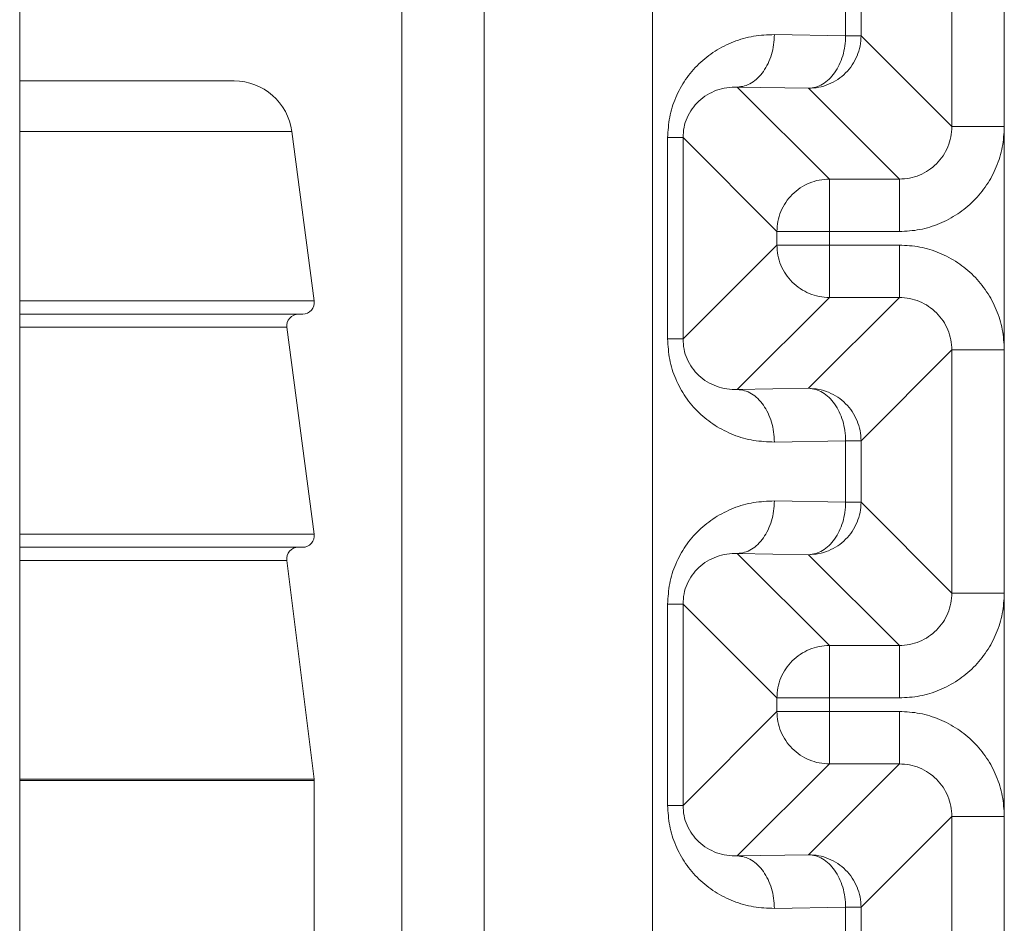
# Model space of a CAD drawing. Extents: x 0 to 8537, y 0 to 5940.
# Drawn here: x 2822 to 2832, y 1458 to 1468 of the extents above; entities that cross this region are included whole.
import ezdxf

# ---------------------------------------------------------------- set-up
doc = ezdxf.new("R2010")
doc.units = 0
doc.layers.add('M1', color=3, linetype='CONTINUOUS')

msp = doc.modelspace()

# ---------------------------------------------------------------- linework, layer by layer
at = {"layer": 'M1', "linetype": 'CONTINUOUS', "lineweight": 13}
for p, q in [((2825.619073, 1610.417401), (2825.619073, 1419.647516)), ((2826.47451, 1609.772673), (2826.47451, 1419.647516)), ((2821.654714, 1593.554028), (2821.654714, 1399.1132)), ((2831.870071, 1482.253282), (2831.870071, 1443.540538)), ((2828.219923, 1470.94235), (2828.219923, 1454.85147)), ((2831.325763, 1466.474991), (2831.325763, 1468.694569)), ((2830.224041, 1467.417345), (2830.224041, 1467.752215)), ((2830.224041, 1467.417345), (2830.224041, 1467.752215)), ((2830.3834, 1467.752215), (2830.3834, 1467.417345)), ((2830.3834, 1467.752215), (2830.3834, 1467.417345)), ((2829.485113, 1467.430243), (2830.224041, 1467.417345)), ((2829.485113, 1467.430243), (2830.224041, 1467.417345)), ((2830.224041, 1467.417345), (2830.3834, 1467.417345)), ((2830.224041, 1467.417345), (2830.3834, 1467.417345)), ((2830.3834, 1467.417345), (2831.325763, 1466.474991)), ((2830.3834, 1467.417345), (2831.325763, 1466.474991)), ((2821.654714, 1466.949652), (2823.87887, 1466.949652)), ((2829.100164, 1466.885935), (2830.055417, 1465.930683)), ((2829.839092, 1466.873037), (2829.100164, 1466.885935)), ((2829.839092, 1466.873037), (2829.100164, 1466.885935)), ((2829.100164, 1466.885935), (2830.055417, 1465.930683)), ((2830.781437, 1465.930683), (2829.839092, 1466.873037)), ((2830.781437, 1465.930683), (2829.839092, 1466.873037)), ((2821.654714, 1466.423947), (2824.478557, 1466.423947)), ((2824.710547, 1464.666916), (2824.478557, 1466.423947)), ((2831.325763, 1466.474991), (2831.870071, 1466.474991)), ((2831.325763, 1466.474991), (2831.870071, 1466.474991)), ((2828.377136, 1466.360952), (2828.536513, 1466.360952)), ((2828.377136, 1464.271953), (2828.377136, 1466.360952)), ((2828.377136, 1466.360952), (2828.536513, 1466.360952)), ((2828.377136, 1464.271953), (2828.377136, 1466.360952)), ((2829.511108, 1465.386366), (2828.536513, 1466.360952)), ((2828.536513, 1466.360952), (2828.536513, 1464.271953)), ((2828.536513, 1466.360952), (2828.536513, 1464.271953)), ((2829.511108, 1465.386366), (2828.536513, 1466.360952)), ((2830.055417, 1465.930683), (2830.781437, 1465.930683)), ((2830.055417, 1465.386366), (2830.055417, 1465.930683)), ((2830.055417, 1465.386366), (2830.055417, 1465.930683)), ((2830.055417, 1465.930683), (2830.781437, 1465.930683)), ((2830.781437, 1465.386366), (2830.781437, 1465.930683)), ((2830.781437, 1465.386366), (2830.781437, 1465.930683)), ((2829.511108, 1465.246548), (2829.511108, 1465.386366)), ((2829.511108, 1465.386366), (2830.055417, 1465.386366)), ((2829.511108, 1465.386366), (2830.055417, 1465.386366)), ((2829.511108, 1465.246548), (2829.511108, 1465.386366)), ((2830.055417, 1465.386366), (2830.055417, 1465.246548)), ((2830.781437, 1465.386366), (2830.055417, 1465.386366)), ((2830.055417, 1465.386366), (2830.055417, 1465.246548)), ((2830.781437, 1465.386366), (2830.055417, 1465.386366)), ((2828.536513, 1464.271953), (2829.511108, 1465.246548)), ((2828.536513, 1464.271953), (2829.511108, 1465.246548)), ((2829.511108, 1465.246548), (2830.055417, 1465.246548)), ((2829.511108, 1465.246548), (2830.055417, 1465.246548)), ((2830.055417, 1464.702231), (2830.055417, 1465.246548)), ((2830.055417, 1464.702231), (2830.055417, 1465.246548)), ((2830.055417, 1465.246548), (2830.781437, 1465.246548)), ((2830.055417, 1465.246548), (2830.781437, 1465.246548)), ((2830.781437, 1464.702231), (2830.781437, 1465.246548)), ((2830.781437, 1464.702231), (2830.781437, 1465.246548)), ((2830.055417, 1464.702231), (2829.100164, 1463.746979)), ((2830.055417, 1464.702231), (2829.100164, 1463.746979)), ((2829.839092, 1463.759877), (2830.781437, 1464.702231)), ((2829.839092, 1463.759877), (2830.781437, 1464.702231)), ((2830.781437, 1464.702231), (2830.055417, 1464.702231)), ((2830.781437, 1464.702231), (2830.055417, 1464.702231)), ((2821.654714, 1464.666916), (2824.710547, 1464.666916)), ((2821.654714, 1464.5301), (2824.590613, 1464.5301)), ((2821.654714, 1464.393293), (2824.427216, 1464.393293)), ((2824.710547, 1462.247374), (2824.427216, 1464.393293)), ((2828.377136, 1464.271953), (2828.536513, 1464.271953)), ((2828.377136, 1464.271953), (2828.536513, 1464.271953)), ((2831.325763, 1464.157914), (2830.3834, 1463.21556)), ((2831.325763, 1464.157914), (2830.3834, 1463.21556)), ((2831.325763, 1461.635906), (2831.325763, 1464.157914)), ((2831.325763, 1464.157914), (2831.870071, 1464.157914)), ((2831.325763, 1464.157914), (2831.870071, 1464.157914)), ((2831.325763, 1461.635906), (2831.325763, 1464.157914)), ((2829.100164, 1463.746979), (2829.839092, 1463.759877)), ((2829.100164, 1463.746979), (2829.839092, 1463.759877)), ((2830.224041, 1463.21556), (2829.485113, 1463.202662)), ((2830.224041, 1463.21556), (2829.485113, 1463.202662)), ((2830.224041, 1463.21556), (2830.3834, 1463.21556)), ((2830.224041, 1462.57826), (2830.224041, 1463.21556)), ((2830.224041, 1463.21556), (2830.3834, 1463.21556)), ((2830.224041, 1462.57826), (2830.224041, 1463.21556)), ((2830.3834, 1463.21556), (2830.3834, 1462.57826)), ((2830.3834, 1463.21556), (2830.3834, 1462.57826)), ((2829.485113, 1462.591158), (2830.224041, 1462.57826)), ((2829.485113, 1462.591158), (2830.224041, 1462.57826)), ((2830.224041, 1462.57826), (2830.3834, 1462.57826)), ((2830.224041, 1462.57826), (2830.3834, 1462.57826)), ((2830.3834, 1462.57826), (2831.325763, 1461.635906)), ((2830.3834, 1462.57826), (2831.325763, 1461.635906)), ((2821.654714, 1462.247374), (2824.710547, 1462.247374)), ((2821.654714, 1462.110557), (2824.590613, 1462.110557)), ((2829.100164, 1462.046841), (2830.055417, 1461.091589)), ((2829.839092, 1462.033943), (2829.100164, 1462.046841)), ((2829.839092, 1462.033943), (2829.100164, 1462.046841)), ((2829.100164, 1462.046841), (2830.055417, 1461.091589)), ((2830.781437, 1461.091589), (2829.839092, 1462.033943)), ((2830.781437, 1461.091589), (2829.839092, 1462.033943)), ((2821.654714, 1461.974525), (2824.426207, 1461.974525)), ((2824.710655, 1459.706058), (2824.426207, 1461.974525)), ((2831.325763, 1461.635906), (2831.870071, 1461.635906)), ((2831.325763, 1461.635906), (2831.870071, 1461.635906)), ((2828.377136, 1461.521867), (2828.536513, 1461.521867)), ((2828.377136, 1459.432859), (2828.377136, 1461.521867)), ((2828.377136, 1461.521867), (2828.536513, 1461.521867)), ((2828.377136, 1459.432859), (2828.377136, 1461.521867)), ((2829.511108, 1460.547272), (2828.536513, 1461.521867)), ((2828.536513, 1461.521867), (2828.536513, 1459.432859)), ((2828.536513, 1461.521867), (2828.536513, 1459.432859)), ((2829.511108, 1460.547272), (2828.536513, 1461.521867)), ((2830.055417, 1461.091589), (2830.781437, 1461.091589)), ((2830.055417, 1460.547272), (2830.055417, 1461.091589)), ((2830.055417, 1460.547272), (2830.055417, 1461.091589)), ((2830.055417, 1461.091589), (2830.781437, 1461.091589)), ((2830.781437, 1460.547272), (2830.781437, 1461.091589)), ((2830.781437, 1460.547272), (2830.781437, 1461.091589)), ((2829.511108, 1460.407454), (2829.511108, 1460.547272)), ((2829.511108, 1460.547272), (2830.055417, 1460.547272)), ((2829.511108, 1460.547272), (2830.055417, 1460.547272)), ((2829.511108, 1460.407454), (2829.511108, 1460.547272)), ((2830.055417, 1460.547272), (2830.055417, 1460.407454)), ((2830.781437, 1460.547272), (2830.055417, 1460.547272)), ((2830.055417, 1460.547272), (2830.055417, 1460.407454)), ((2830.781437, 1460.547272), (2830.055417, 1460.547272)), ((2828.536513, 1459.432859), (2829.511108, 1460.407454)), ((2828.536513, 1459.432859), (2829.511108, 1460.407454)), ((2829.511108, 1460.407454), (2830.055417, 1460.407454)), ((2829.511108, 1460.407454), (2830.055417, 1460.407454)), ((2830.055417, 1459.863137), (2830.055417, 1460.407454)), ((2830.055417, 1459.863137), (2830.055417, 1460.407454)), ((2830.055417, 1460.407454), (2830.781437, 1460.407454)), ((2830.055417, 1460.407454), (2830.781437, 1460.407454)), ((2830.781437, 1459.863137), (2830.781437, 1460.407454)), ((2830.781437, 1459.863137), (2830.781437, 1460.407454)), ((2830.055417, 1459.863137), (2829.100164, 1458.907885)), ((2830.055417, 1459.863137), (2829.100164, 1458.907885)), ((2829.839092, 1458.920783), (2830.781437, 1459.863137)), ((2829.839092, 1458.920783), (2830.781437, 1459.863137)), ((2830.781437, 1459.863137), (2830.055417, 1459.863137)), ((2830.781437, 1459.863137), (2830.055417, 1459.863137)), ((2821.654714, 1459.706058), (2824.710655, 1459.706058)), ((2821.654714, 1459.691015), (2824.711593, 1459.691015)), ((2824.711593, 1457.452932), (2824.711593, 1459.691015)), ((2828.377136, 1459.432859), (2828.536513, 1459.432859)), ((2828.377136, 1459.432859), (2828.536513, 1459.432859)), ((2831.325763, 1459.318829), (2830.3834, 1458.376475)), ((2831.325763, 1459.318829), (2830.3834, 1458.376475)), ((2831.325763, 1457.099251), (2831.325763, 1459.318829)), ((2831.325763, 1459.318829), (2831.870071, 1459.318829)), ((2831.325763, 1459.318829), (2831.870071, 1459.318829)), ((2831.325763, 1457.099251), (2831.325763, 1459.318829)), ((2829.100164, 1458.907885), (2829.839092, 1458.920783)), ((2829.100164, 1458.907885), (2829.839092, 1458.920783)), ((2830.224041, 1458.376475), (2829.485113, 1458.363577)), ((2830.224041, 1458.376475), (2829.485113, 1458.363577)), ((2830.224041, 1458.376475), (2830.3834, 1458.376475)), ((2830.224041, 1458.041605), (2830.224041, 1458.376475)), ((2830.224041, 1458.376475), (2830.3834, 1458.376475)), ((2830.224041, 1458.041605), (2830.224041, 1458.376475)), ((2830.3834, 1458.376475), (2830.3834, 1458.041605)), ((2830.3834, 1458.376475), (2830.3834, 1458.041605))]:
    msp.add_line(p, q, dxfattribs=at)
for centre, radius, start, end in [((2823.878874, 1466.344764), 0.604887, 7.521583, 90), ((2824.59061, 1464.651081), 0.120977, 270, 367.521583), ((2824.547145, 1464.409126), 0.120977, 90, 187.521583), ((2824.59061, 1462.231534), 0.120977, 270, 367.521583), ((2824.546238, 1461.98958), 0.120977, 90, 187.147104), ((2824.59061, 1459.69101), 0.120977, 0, 7.147104)]:
    msp.add_arc(centre, radius, start, end, dxfattribs=at)
at = {"layer": 'M1', "linetype": 'CONTINUOUS', "lineweight": 13, "extrusion": (0, 0, -1)}
for points in [[(2829.485113, 1467.430243), (2829.412588, 1467.42746), (2829.340059, 1467.42468), (2829.268933, 1467.413108), (2829.197808, 1467.401536), (2829.128079, 1467.38118), (2829.061082, 1467.354791), (2828.994084, 1467.328402), (2828.929813, 1467.295988), (2828.869527, 1467.257535), (2828.80924, 1467.219082), (2828.752932, 1467.174596), (2828.701641, 1467.125091), (2828.650349, 1467.075585), (2828.604068, 1467.021066), (2828.56386, 1466.962532), (2828.523653, 1466.903998), (2828.489512, 1466.841453), (2828.461467, 1466.776114), (2828.433421, 1466.710775), (2828.411465, 1466.642646), (2828.398426, 1466.572986), (2828.385388, 1466.503326), (2828.381261, 1466.43214), (2828.377136, 1466.360952)], [(2829.485113, 1467.430243), (2829.412588, 1467.42746), (2829.340059, 1467.42468), (2829.268933, 1467.413108), (2829.197808, 1467.401536), (2829.128079, 1467.38118), (2829.061082, 1467.354791), (2828.994084, 1467.328402), (2828.929813, 1467.295988), (2828.869527, 1467.257535), (2828.80924, 1467.219082), (2828.752932, 1467.174596), (2828.701641, 1467.125091), (2828.650349, 1467.075585), (2828.604068, 1467.021066), (2828.56386, 1466.962532), (2828.523653, 1466.903998), (2828.489512, 1466.841453), (2828.461467, 1466.776114), (2828.433421, 1466.710775), (2828.411465, 1466.642646), (2828.398426, 1466.572986), (2828.385388, 1466.503326), (2828.381261, 1466.43214), (2828.377136, 1466.360952)], [(2829.485113, 1467.430243), (2829.483396, 1467.394898), (2829.481676, 1467.359555), (2829.476911, 1467.324875), (2829.472146, 1467.290196), (2829.464332, 1467.256184), (2829.45445, 1467.223482), (2829.444567, 1467.19078), (2829.432613, 1467.159392), (2829.418594, 1467.129913), (2829.404575, 1467.100434), (2829.388487, 1467.07287), (2829.370696, 1467.04771), (2829.352905, 1467.022549), (2829.333408, 1466.999798), (2829.312559, 1466.979973), (2829.29171, 1466.960148), (2829.269505, 1466.943254), (2829.246382, 1466.929281), (2829.223258, 1466.915308), (2829.199211, 1466.904264), (2829.174688, 1466.897526), (2829.150165, 1466.890789), (2829.125164, 1466.888364), (2829.100164, 1466.885935)], [(2829.485113, 1467.430243), (2829.483396, 1467.394898), (2829.481676, 1467.359555), (2829.476911, 1467.324875), (2829.472146, 1467.290196), (2829.464332, 1467.256184), (2829.45445, 1467.223482), (2829.444567, 1467.19078), (2829.432613, 1467.159392), (2829.418594, 1467.129913), (2829.404575, 1467.100434), (2829.388487, 1467.07287), (2829.370696, 1467.04771), (2829.352905, 1467.022549), (2829.333408, 1466.999798), (2829.312559, 1466.979973), (2829.29171, 1466.960148), (2829.269505, 1466.943254), (2829.246382, 1466.929281), (2829.223258, 1466.915308), (2829.199211, 1466.904264), (2829.174688, 1466.897526), (2829.150165, 1466.890789), (2829.125164, 1466.888364), (2829.100164, 1466.885935)], [(2830.3834, 1467.417345), (2830.381373, 1467.381725), (2830.379341, 1467.346108), (2830.372927, 1467.311175), (2830.366512, 1467.276241), (2830.355706, 1467.241997), (2830.34192, 1467.209087), (2830.328134, 1467.176178), (2830.31136, 1467.14461), (2830.291607, 1467.114995), (2830.271853, 1467.08538), (2830.249114, 1467.057724), (2830.223915, 1467.032522), (2830.198716, 1467.007319), (2830.171052, 1466.984577), (2830.141441, 1466.964821), (2830.111831, 1466.945065), (2830.080268, 1466.928301), (2830.047358, 1466.914517), (2830.014449, 1466.900733), (2829.980189, 1466.889936), (2829.945253, 1466.883519), (2829.910318, 1466.877102), (2829.874704, 1466.875071), (2829.839092, 1466.873037)], [(2830.224041, 1467.417345), (2830.222324, 1467.381999), (2830.220604, 1467.346656), (2830.215839, 1467.311977), (2830.211074, 1467.277297), (2830.203259, 1467.243286), (2830.193377, 1467.210584), (2830.183495, 1467.177881), (2830.171541, 1467.146493), (2830.157522, 1467.117014), (2830.143502, 1467.087536), (2830.127414, 1467.059972), (2830.109624, 1467.034811), (2830.091833, 1467.009651), (2830.072336, 1466.9869), (2830.051487, 1466.967075), (2830.030638, 1466.947249), (2830.008433, 1466.930355), (2829.985309, 1466.916383), (2829.962185, 1466.90241), (2829.938139, 1466.891366), (2829.913616, 1466.884628), (2829.889093, 1466.87789), (2829.864092, 1466.875465), (2829.839092, 1466.873037)], [(2830.224041, 1467.417345), (2830.222324, 1467.381999), (2830.220604, 1467.346656), (2830.215839, 1467.311977), (2830.211074, 1467.277297), (2830.203259, 1467.243286), (2830.193377, 1467.210584), (2830.183495, 1467.177881), (2830.171541, 1467.146493), (2830.157522, 1467.117014), (2830.143502, 1467.087536), (2830.127414, 1467.059972), (2830.109624, 1467.034811), (2830.091833, 1467.009651), (2830.072336, 1466.9869), (2830.051487, 1466.967075), (2830.030638, 1466.947249), (2830.008433, 1466.930355), (2829.985309, 1466.916383), (2829.962185, 1466.90241), (2829.938139, 1466.891366), (2829.913616, 1466.884628), (2829.889093, 1466.87789), (2829.864092, 1466.875465), (2829.839092, 1466.873037)], [(2830.3834, 1467.417345), (2830.381373, 1467.381725), (2830.379341, 1467.346108), (2830.372927, 1467.311175), (2830.366512, 1467.276241), (2830.355706, 1467.241997), (2830.34192, 1467.209087), (2830.328134, 1467.176178), (2830.31136, 1467.14461), (2830.291607, 1467.114995), (2830.271853, 1467.08538), (2830.249114, 1467.057724), (2830.223915, 1467.032522), (2830.198716, 1467.007319), (2830.171052, 1466.984577), (2830.141441, 1466.964821), (2830.111831, 1466.945065), (2830.080268, 1466.928301), (2830.047358, 1466.914517), (2830.014449, 1466.900733), (2829.980189, 1466.889936), (2829.945253, 1466.883519), (2829.910318, 1466.877102), (2829.874704, 1466.875071), (2829.839092, 1466.873037)], [(2829.100164, 1466.885935), (2829.06326, 1466.885184), (2829.026358, 1466.88443), (2828.990163, 1466.879274), (2828.953969, 1466.874118), (2828.918488, 1466.864555), (2828.884399, 1466.851954), (2828.85031, 1466.839353), (2828.81762, 1466.823708), (2828.786945, 1466.805012), (2828.75627, 1466.786315), (2828.727615, 1466.764561), (2828.701515, 1466.740259), (2828.675414, 1466.715957), (2828.651874, 1466.689101), (2828.631426, 1466.660183), (2828.610977, 1466.631264), (2828.593625, 1466.600278), (2828.579364, 1466.567848), (2828.565102, 1466.535418), (2828.553938, 1466.501539), (2828.547311, 1466.466816), (2828.540685, 1466.432092), (2828.538601, 1466.396521), (2828.536513, 1466.360952)], [(2829.100164, 1466.885935), (2829.06326, 1466.885184), (2829.026358, 1466.88443), (2828.990163, 1466.879274), (2828.953969, 1466.874118), (2828.918488, 1466.864555), (2828.884399, 1466.851954), (2828.85031, 1466.839353), (2828.81762, 1466.823708), (2828.786945, 1466.805012), (2828.75627, 1466.786315), (2828.727615, 1466.764561), (2828.701515, 1466.740259), (2828.675414, 1466.715957), (2828.651874, 1466.689101), (2828.631426, 1466.660183), (2828.610977, 1466.631264), (2828.593625, 1466.600278), (2828.579364, 1466.567848), (2828.565102, 1466.535418), (2828.553938, 1466.501539), (2828.547311, 1466.466816), (2828.540685, 1466.432092), (2828.538601, 1466.396521), (2828.536513, 1466.360952)], [(2831.325763, 1466.474991), (2831.323746, 1466.439353), (2831.321725, 1466.403717), (2831.315325, 1466.368767), (2831.308926, 1466.333816), (2831.298142, 1466.299555), (2831.284373, 1466.266634), (2831.270605, 1466.233714), (2831.253845, 1466.202139), (2831.234096, 1466.172515), (2831.214347, 1466.142892), (2831.191602, 1466.115225), (2831.166404, 1466.090024), (2831.141206, 1466.064822), (2831.113548, 1466.042091), (2831.083931, 1466.022341), (2831.054314, 1466.002591), (2831.022733, 1465.985827), (2830.989811, 1465.972055), (2830.95689, 1465.958283), (2830.922623, 1465.947509), (2830.88767, 1465.941111), (2830.852718, 1465.934714), (2830.817076, 1465.9327), (2830.781437, 1465.930683)], [(2830.781437, 1465.386366), (2830.852699, 1465.390415), (2830.923963, 1465.394461), (2830.993849, 1465.407277), (2831.063736, 1465.420093), (2831.132251, 1465.441671), (2831.198078, 1465.469227), (2831.263904, 1465.496783), (2831.327046, 1465.530312), (2831.38628, 1465.569818), (2831.445513, 1465.609324), (2831.500844, 1465.6548), (2831.551245, 1465.705201), (2831.601647, 1465.755602), (2831.647125, 1465.810922), (2831.686628, 1465.870157), (2831.726131, 1465.929392), (2831.759666, 1465.992537), (2831.787219, 1466.058368), (2831.814772, 1466.124199), (2831.836349, 1466.192711), (2831.84916, 1466.262596), (2831.861971, 1466.332482), (2831.866022, 1466.403735), (2831.870071, 1466.474991)], [(2830.781437, 1465.386366), (2830.852699, 1465.390415), (2830.923963, 1465.394461), (2830.993849, 1465.407277), (2831.063736, 1465.420093), (2831.132251, 1465.441671), (2831.198078, 1465.469227), (2831.263904, 1465.496783), (2831.327046, 1465.530312), (2831.38628, 1465.569818), (2831.445513, 1465.609324), (2831.500844, 1465.6548), (2831.551245, 1465.705201), (2831.601647, 1465.755602), (2831.647125, 1465.810922), (2831.686628, 1465.870157), (2831.726131, 1465.929392), (2831.759666, 1465.992537), (2831.787219, 1466.058368), (2831.814772, 1466.124199), (2831.836349, 1466.192711), (2831.84916, 1466.262596), (2831.861971, 1466.332482), (2831.866022, 1466.403735), (2831.870071, 1466.474991)], [(2831.325763, 1466.474991), (2831.323746, 1466.439353), (2831.321725, 1466.403717), (2831.315325, 1466.368767), (2831.308926, 1466.333816), (2831.298142, 1466.299555), (2831.284373, 1466.266634), (2831.270605, 1466.233714), (2831.253845, 1466.202139), (2831.234096, 1466.172515), (2831.214347, 1466.142892), (2831.191602, 1466.115225), (2831.166404, 1466.090024), (2831.141206, 1466.064822), (2831.113548, 1466.042091), (2831.083931, 1466.022341), (2831.054314, 1466.002591), (2831.022733, 1465.985827), (2830.989811, 1465.972055), (2830.95689, 1465.958283), (2830.922623, 1465.947509), (2830.88767, 1465.941111), (2830.852718, 1465.934714), (2830.817076, 1465.9327), (2830.781437, 1465.930683)], [(2830.055417, 1465.930683), (2830.019793, 1465.928646), (2829.984173, 1465.926605), (2829.949237, 1465.920191), (2829.914302, 1465.913777), (2829.880056, 1465.902984), (2829.84715, 1465.889203), (2829.814245, 1465.875421), (2829.782685, 1465.858644), (2829.753067, 1465.838889), (2829.72345, 1465.819135), (2829.695781, 1465.796397), (2829.670576, 1465.771198), (2829.64537, 1465.745998), (2829.622635, 1465.718331), (2829.602884, 1465.688715), (2829.583133, 1465.659099), (2829.566374, 1465.62753), (2829.552589, 1465.594623), (2829.538804, 1465.561716), (2829.528, 1465.527468), (2829.521582, 1465.492536), (2829.515164, 1465.457604), (2829.513138, 1465.421984), (2829.511108, 1465.386366)], [(2830.055417, 1465.930683), (2830.019793, 1465.928646), (2829.984173, 1465.926605), (2829.949237, 1465.920191), (2829.914302, 1465.913777), (2829.880056, 1465.902984), (2829.84715, 1465.889203), (2829.814245, 1465.875421), (2829.782685, 1465.858644), (2829.753067, 1465.838889), (2829.72345, 1465.819135), (2829.695781, 1465.796397), (2829.670576, 1465.771198), (2829.64537, 1465.745998), (2829.622635, 1465.718331), (2829.602884, 1465.688715), (2829.583133, 1465.659099), (2829.566374, 1465.62753), (2829.552589, 1465.594623), (2829.538804, 1465.561716), (2829.528, 1465.527468), (2829.521582, 1465.492536), (2829.515164, 1465.457604), (2829.513138, 1465.421984), (2829.511108, 1465.386366)], [(2829.511108, 1465.246548), (2829.513135, 1465.21093), (2829.515166, 1465.175314), (2829.521582, 1465.140378), (2829.527998, 1465.105442), (2829.538806, 1465.07119), (2829.552589, 1465.038282), (2829.566371, 1465.005374), (2829.583135, 1464.973814), (2829.602884, 1464.944199), (2829.622633, 1464.914584), (2829.645372, 1464.886918), (2829.670576, 1464.861716), (2829.695779, 1464.836514), (2829.723452, 1464.813781), (2829.753067, 1464.794025), (2829.782683, 1464.774269), (2829.814246, 1464.757495), (2829.84715, 1464.743711), (2829.880054, 1464.729927), (2829.914303, 1464.719138), (2829.949237, 1464.712723), (2829.984172, 1464.706307), (2830.019795, 1464.704271), (2830.055417, 1464.702231)], [(2829.511108, 1465.246548), (2829.513135, 1465.21093), (2829.515166, 1465.175314), (2829.521582, 1465.140378), (2829.527998, 1465.105442), (2829.538806, 1465.07119), (2829.552589, 1465.038282), (2829.566371, 1465.005374), (2829.583135, 1464.973814), (2829.602884, 1464.944199), (2829.622633, 1464.914584), (2829.645372, 1464.886918), (2829.670576, 1464.861716), (2829.695779, 1464.836514), (2829.723452, 1464.813781), (2829.753067, 1464.794025), (2829.782683, 1464.774269), (2829.814246, 1464.757495), (2829.84715, 1464.743711), (2829.880054, 1464.729927), (2829.914303, 1464.719138), (2829.949237, 1464.712723), (2829.984172, 1464.706307), (2830.019795, 1464.704271), (2830.055417, 1464.702231)], [(2831.870071, 1464.157914), (2831.866021, 1464.229172), (2831.861973, 1464.300433), (2831.84916, 1464.370317), (2831.836346, 1464.440202), (2831.814774, 1464.508717), (2831.787219, 1464.574546), (2831.759664, 1464.640375), (2831.726134, 1464.703523), (2831.686628, 1464.762757), (2831.647122, 1464.82199), (2831.601648, 1464.877314), (2831.551245, 1464.927713), (2831.500842, 1464.978112), (2831.445515, 1465.023592), (2831.38628, 1465.063096), (2831.327044, 1465.1026), (2831.263905, 1465.136135), (2831.198078, 1465.163687), (2831.13225, 1465.191239), (2831.063738, 1465.212815), (2830.993849, 1465.225628), (2830.923961, 1465.23844), (2830.8527, 1465.242496), (2830.781437, 1465.246548)], [(2831.870071, 1464.157914), (2831.866021, 1464.229172), (2831.861973, 1464.300433), (2831.84916, 1464.370317), (2831.836346, 1464.440202), (2831.814774, 1464.508717), (2831.787219, 1464.574546), (2831.759664, 1464.640375), (2831.726134, 1464.703523), (2831.686628, 1464.762757), (2831.647122, 1464.82199), (2831.601648, 1464.877314), (2831.551245, 1464.927713), (2831.500842, 1464.978112), (2831.445515, 1465.023592), (2831.38628, 1465.063096), (2831.327044, 1465.1026), (2831.263905, 1465.136135), (2831.198078, 1465.163687), (2831.13225, 1465.191239), (2831.063738, 1465.212815), (2830.993849, 1465.225628), (2830.923961, 1465.23844), (2830.8527, 1465.242496), (2830.781437, 1465.246548)], [(2830.781437, 1464.702231), (2830.817078, 1464.700218), (2830.852717, 1464.6982), (2830.88767, 1464.691802), (2830.922624, 1464.685405), (2830.956888, 1464.674619), (2830.989811, 1464.66085), (2831.022735, 1464.647081), (2831.054312, 1464.630321), (2831.083931, 1464.610573), (2831.113549, 1464.590824), (2831.141204, 1464.568081), (2831.166404, 1464.542881), (2831.191605, 1464.517681), (2831.214345, 1464.490018), (2831.234096, 1464.460398), (2831.253846, 1464.430779), (2831.270602, 1464.399199), (2831.284373, 1464.366279), (2831.298144, 1464.33336), (2831.308924, 1464.299098), (2831.315325, 1464.264147), (2831.321727, 1464.229197), (2831.323743, 1464.193554), (2831.325763, 1464.157914)], [(2830.781437, 1464.702231), (2830.817078, 1464.700218), (2830.852717, 1464.6982), (2830.88767, 1464.691802), (2830.922624, 1464.685405), (2830.956888, 1464.674619), (2830.989811, 1464.66085), (2831.022735, 1464.647081), (2831.054312, 1464.630321), (2831.083931, 1464.610573), (2831.113549, 1464.590824), (2831.141204, 1464.568081), (2831.166404, 1464.542881), (2831.191605, 1464.517681), (2831.214345, 1464.490018), (2831.234096, 1464.460398), (2831.253846, 1464.430779), (2831.270602, 1464.399199), (2831.284373, 1464.366279), (2831.298144, 1464.33336), (2831.308924, 1464.299098), (2831.315325, 1464.264147), (2831.321727, 1464.229197), (2831.323743, 1464.193554), (2831.325763, 1464.157914)], [(2828.377136, 1464.271953), (2828.381262, 1464.20077), (2828.385385, 1464.129585), (2828.398426, 1464.059928), (2828.411467, 1463.990271), (2828.433419, 1463.922137), (2828.461467, 1463.8568), (2828.489514, 1463.791462), (2828.52365, 1463.728914), (2828.56386, 1463.670382), (2828.60407, 1463.61185), (2828.650348, 1463.557327), (2828.701641, 1463.507823), (2828.752934, 1463.45832), (2828.809238, 1463.41383), (2828.869527, 1463.375379), (2828.929815, 1463.336928), (2828.994083, 1463.304509), (2829.061082, 1463.278123), (2829.128081, 1463.251737), (2829.197806, 1463.231376), (2829.268933, 1463.219805), (2829.340061, 1463.208235), (2829.412586, 1463.205447), (2829.485113, 1463.202662)], [(2828.377136, 1464.271953), (2828.381262, 1464.20077), (2828.385385, 1464.129585), (2828.398426, 1464.059928), (2828.411467, 1463.990271), (2828.433419, 1463.922137), (2828.461467, 1463.8568), (2828.489514, 1463.791462), (2828.52365, 1463.728914), (2828.56386, 1463.670382), (2828.60407, 1463.61185), (2828.650348, 1463.557327), (2828.701641, 1463.507823), (2828.752934, 1463.45832), (2828.809238, 1463.41383), (2828.869527, 1463.375379), (2828.929815, 1463.336928), (2828.994083, 1463.304509), (2829.061082, 1463.278123), (2829.128081, 1463.251737), (2829.197806, 1463.231376), (2829.268933, 1463.219805), (2829.340061, 1463.208235), (2829.412586, 1463.205447), (2829.485113, 1463.202662)], [(2828.536513, 1464.271953), (2828.538598, 1464.236386), (2828.540687, 1464.200821), (2828.547311, 1464.166098), (2828.553936, 1464.131375), (2828.565105, 1464.097498), (2828.579364, 1464.065066), (2828.593622, 1464.032633), (2828.610979, 1464.001651), (2828.631426, 1463.972731), (2828.651873, 1463.943811), (2828.675417, 1463.91696), (2828.701515, 1463.892655), (2828.727613, 1463.868351), (2828.756271, 1463.846601), (2828.786945, 1463.827902), (2828.817618, 1463.809204), (2828.850312, 1463.793563), (2828.884399, 1463.78096), (2828.918486, 1463.768357), (2828.953971, 1463.758797), (2828.990163, 1463.75364), (2829.026356, 1463.748482), (2829.063261, 1463.747732), (2829.100164, 1463.746979)], [(2828.536513, 1464.271953), (2828.538598, 1464.236386), (2828.540687, 1464.200821), (2828.547311, 1464.166098), (2828.553936, 1464.131375), (2828.565105, 1464.097498), (2828.579364, 1464.065066), (2828.593622, 1464.032633), (2828.610979, 1464.001651), (2828.631426, 1463.972731), (2828.651873, 1463.943811), (2828.675417, 1463.91696), (2828.701515, 1463.892655), (2828.727613, 1463.868351), (2828.756271, 1463.846601), (2828.786945, 1463.827902), (2828.817618, 1463.809204), (2828.850312, 1463.793563), (2828.884399, 1463.78096), (2828.918486, 1463.768357), (2828.953971, 1463.758797), (2828.990163, 1463.75364), (2829.026356, 1463.748482), (2829.063261, 1463.747732), (2829.100164, 1463.746979)], [(2829.839092, 1463.759877), (2829.874706, 1463.757845), (2829.910317, 1463.755809), (2829.945253, 1463.749394), (2829.98019, 1463.74298), (2830.014447, 1463.732181), (2830.047358, 1463.718397), (2830.08027, 1463.704613), (2830.111829, 1463.687838), (2830.141441, 1463.668084), (2830.171054, 1463.648329), (2830.198714, 1463.62559), (2830.223915, 1463.600392), (2830.249116, 1463.575194), (2830.271851, 1463.547532), (2830.291607, 1463.517918), (2830.311362, 1463.488305), (2830.328131, 1463.456735), (2830.34192, 1463.423826), (2830.355709, 1463.390917), (2830.36651, 1463.356664), (2830.372927, 1463.32173), (2830.379343, 1463.286796), (2830.38137, 1463.251177), (2830.3834, 1463.21556)], [(2830.224041, 1463.21556), (2830.222324, 1463.250909), (2830.220604, 1463.286255), (2830.215839, 1463.320937), (2830.211074, 1463.355619), (2830.203259, 1463.389631), (2830.193377, 1463.42233), (2830.183495, 1463.455029), (2830.171541, 1463.486411), (2830.157522, 1463.51589), (2830.143502, 1463.54537), (2830.127414, 1463.572942), (2830.109624, 1463.598103), (2830.091833, 1463.623263), (2830.072336, 1463.646006), (2830.051487, 1463.66583), (2830.030638, 1463.685655), (2830.008433, 1463.702556), (2829.985309, 1463.716531), (2829.962185, 1463.730506), (2829.938139, 1463.741549), (2829.913616, 1463.748286), (2829.889093, 1463.755023), (2829.864092, 1463.757448), (2829.839092, 1463.759877)], [(2830.224041, 1463.21556), (2830.222324, 1463.250909), (2830.220604, 1463.286255), (2830.215839, 1463.320937), (2830.211074, 1463.355619), (2830.203259, 1463.389631), (2830.193377, 1463.42233), (2830.183495, 1463.455029), (2830.171541, 1463.486411), (2830.157522, 1463.51589), (2830.143502, 1463.54537), (2830.127414, 1463.572942), (2830.109624, 1463.598103), (2830.091833, 1463.623263), (2830.072336, 1463.646006), (2830.051487, 1463.66583), (2830.030638, 1463.685655), (2830.008433, 1463.702556), (2829.985309, 1463.716531), (2829.962185, 1463.730506), (2829.938139, 1463.741549), (2829.913616, 1463.748286), (2829.889093, 1463.755023), (2829.864092, 1463.757448), (2829.839092, 1463.759877)], [(2829.839092, 1463.759877), (2829.874706, 1463.757845), (2829.910317, 1463.755809), (2829.945253, 1463.749394), (2829.98019, 1463.74298), (2830.014447, 1463.732181), (2830.047358, 1463.718397), (2830.08027, 1463.704613), (2830.111829, 1463.687838), (2830.141441, 1463.668084), (2830.171054, 1463.648329), (2830.198714, 1463.62559), (2830.223915, 1463.600392), (2830.249116, 1463.575194), (2830.271851, 1463.547532), (2830.291607, 1463.517918), (2830.311362, 1463.488305), (2830.328131, 1463.456735), (2830.34192, 1463.423826), (2830.355709, 1463.390917), (2830.36651, 1463.356664), (2830.372927, 1463.32173), (2830.379343, 1463.286796), (2830.38137, 1463.251177), (2830.3834, 1463.21556)], [(2829.485113, 1463.202662), (2829.483396, 1463.238011), (2829.481676, 1463.273357), (2829.476911, 1463.308039), (2829.472146, 1463.34272), (2829.464332, 1463.376732), (2829.45445, 1463.409432), (2829.444567, 1463.442131), (2829.432613, 1463.473513), (2829.418594, 1463.502992), (2829.404575, 1463.532472), (2829.388487, 1463.560044), (2829.370696, 1463.585204), (2829.352905, 1463.610365), (2829.333408, 1463.633107), (2829.312559, 1463.652932), (2829.29171, 1463.672757), (2829.269505, 1463.689658), (2829.246382, 1463.703633), (2829.223258, 1463.717608), (2829.199211, 1463.728651), (2829.174688, 1463.735387), (2829.150165, 1463.742124), (2829.125164, 1463.74455), (2829.100164, 1463.746979)], [(2829.485113, 1463.202662), (2829.483396, 1463.238011), (2829.481676, 1463.273357), (2829.476911, 1463.308039), (2829.472146, 1463.34272), (2829.464332, 1463.376732), (2829.45445, 1463.409432), (2829.444567, 1463.442131), (2829.432613, 1463.473513), (2829.418594, 1463.502992), (2829.404575, 1463.532472), (2829.388487, 1463.560044), (2829.370696, 1463.585204), (2829.352905, 1463.610365), (2829.333408, 1463.633107), (2829.312559, 1463.652932), (2829.29171, 1463.672757), (2829.269505, 1463.689658), (2829.246382, 1463.703633), (2829.223258, 1463.717608), (2829.199211, 1463.728651), (2829.174688, 1463.735387), (2829.150165, 1463.742124), (2829.125164, 1463.74455), (2829.100164, 1463.746979)], [(2829.485113, 1462.591158), (2829.412588, 1462.588371), (2829.340059, 1462.585588), (2829.268933, 1462.574014), (2829.197808, 1462.562441), (2829.128079, 1462.542085), (2829.061082, 1462.515697), (2828.994084, 1462.489309), (2828.929813, 1462.456894), (2828.869527, 1462.418441), (2828.80924, 1462.379988), (2828.752932, 1462.335502), (2828.701641, 1462.285996), (2828.650349, 1462.236491), (2828.604068, 1462.181972), (2828.56386, 1462.123438), (2828.523653, 1462.064904), (2828.489512, 1462.00236), (2828.461467, 1461.93702), (2828.433421, 1461.871681), (2828.411465, 1461.80355), (2828.398426, 1461.733892), (2828.385388, 1461.664233), (2828.381261, 1461.593051), (2828.377136, 1461.521867)], [(2829.485113, 1462.591158), (2829.412588, 1462.588371), (2829.340059, 1462.585588), (2829.268933, 1462.574014), (2829.197808, 1462.562441), (2829.128079, 1462.542085), (2829.061082, 1462.515697), (2828.994084, 1462.489309), (2828.929813, 1462.456894), (2828.869527, 1462.418441), (2828.80924, 1462.379988), (2828.752932, 1462.335502), (2828.701641, 1462.285996), (2828.650349, 1462.236491), (2828.604068, 1462.181972), (2828.56386, 1462.123438), (2828.523653, 1462.064904), (2828.489512, 1462.00236), (2828.461467, 1461.93702), (2828.433421, 1461.871681), (2828.411465, 1461.80355), (2828.398426, 1461.733892), (2828.385388, 1461.664233), (2828.381261, 1461.593051), (2828.377136, 1461.521867)], [(2829.485113, 1462.591158), (2829.483396, 1462.555809), (2829.481676, 1462.520462), (2829.476911, 1462.485781), (2829.472146, 1462.4511), (2829.464332, 1462.41709), (2829.45445, 1462.384388), (2829.444567, 1462.351686), (2829.432613, 1462.320298), (2829.418594, 1462.290819), (2829.404575, 1462.261339), (2829.388487, 1462.233773), (2829.370696, 1462.208615), (2829.352905, 1462.183457), (2829.333408, 1462.160713), (2829.312559, 1462.140888), (2829.29171, 1462.121063), (2829.269505, 1462.104162), (2829.246382, 1462.090187), (2829.223258, 1462.076212), (2829.199211, 1462.065169), (2829.174688, 1462.058432), (2829.150165, 1462.051695), (2829.125164, 1462.04927), (2829.100164, 1462.046841)], [(2829.485113, 1462.591158), (2829.483396, 1462.555809), (2829.481676, 1462.520462), (2829.476911, 1462.485781), (2829.472146, 1462.4511), (2829.464332, 1462.41709), (2829.45445, 1462.384388), (2829.444567, 1462.351686), (2829.432613, 1462.320298), (2829.418594, 1462.290819), (2829.404575, 1462.261339), (2829.388487, 1462.233773), (2829.370696, 1462.208615), (2829.352905, 1462.183457), (2829.333408, 1462.160713), (2829.312559, 1462.140888), (2829.29171, 1462.121063), (2829.269505, 1462.104162), (2829.246382, 1462.090187), (2829.223258, 1462.076212), (2829.199211, 1462.065169), (2829.174688, 1462.058432), (2829.150165, 1462.051695), (2829.125164, 1462.04927), (2829.100164, 1462.046841)], [(2830.3834, 1462.57826), (2830.381373, 1462.542641), (2830.379341, 1462.507025), (2830.372927, 1462.472089), (2830.366512, 1462.437154), (2830.355706, 1462.402904), (2830.34192, 1462.369993), (2830.328134, 1462.337082), (2830.31136, 1462.305516), (2830.291607, 1462.275901), (2830.271853, 1462.246287), (2830.249114, 1462.21863), (2830.223915, 1462.193428), (2830.198716, 1462.168225), (2830.171052, 1462.145483), (2830.141441, 1462.125727), (2830.111831, 1462.105971), (2830.080268, 1462.089207), (2830.047358, 1462.075423), (2830.014449, 1462.061639), (2829.980189, 1462.050842), (2829.945253, 1462.044425), (2829.910318, 1462.038008), (2829.874704, 1462.035977), (2829.839092, 1462.033943)], [(2830.224041, 1462.57826), (2830.222324, 1462.542911), (2830.220604, 1462.507564), (2830.215839, 1462.472883), (2830.211074, 1462.438201), (2830.203259, 1462.404189), (2830.193377, 1462.37149), (2830.183495, 1462.33879), (2830.171541, 1462.307409), (2830.157522, 1462.277929), (2830.143502, 1462.24845), (2830.127414, 1462.220878), (2830.109624, 1462.195717), (2830.091833, 1462.170557), (2830.072336, 1462.147814), (2830.051487, 1462.12799), (2830.030638, 1462.108165), (2830.008433, 1462.091264), (2829.985309, 1462.077289), (2829.962185, 1462.063313), (2829.938139, 1462.052271), (2829.913616, 1462.045534), (2829.889093, 1462.038797), (2829.864092, 1462.036371), (2829.839092, 1462.033943)], [(2830.224041, 1462.57826), (2830.222324, 1462.542911), (2830.220604, 1462.507564), (2830.215839, 1462.472883), (2830.211074, 1462.438201), (2830.203259, 1462.404189), (2830.193377, 1462.37149), (2830.183495, 1462.33879), (2830.171541, 1462.307409), (2830.157522, 1462.277929), (2830.143502, 1462.24845), (2830.127414, 1462.220878), (2830.109624, 1462.195717), (2830.091833, 1462.170557), (2830.072336, 1462.147814), (2830.051487, 1462.12799), (2830.030638, 1462.108165), (2830.008433, 1462.091264), (2829.985309, 1462.077289), (2829.962185, 1462.063313), (2829.938139, 1462.052271), (2829.913616, 1462.045534), (2829.889093, 1462.038797), (2829.864092, 1462.036371), (2829.839092, 1462.033943)], [(2830.3834, 1462.57826), (2830.381373, 1462.542641), (2830.379341, 1462.507025), (2830.372927, 1462.472089), (2830.366512, 1462.437154), (2830.355706, 1462.402904), (2830.34192, 1462.369993), (2830.328134, 1462.337082), (2830.31136, 1462.305516), (2830.291607, 1462.275901), (2830.271853, 1462.246287), (2830.249114, 1462.21863), (2830.223915, 1462.193428), (2830.198716, 1462.168225), (2830.171052, 1462.145483), (2830.141441, 1462.125727), (2830.111831, 1462.105971), (2830.080268, 1462.089207), (2830.047358, 1462.075423), (2830.014449, 1462.061639), (2829.980189, 1462.050842), (2829.945253, 1462.044425), (2829.910318, 1462.038008), (2829.874704, 1462.035977), (2829.839092, 1462.033943)], [(2829.100164, 1462.046841), (2829.06326, 1462.04609), (2829.026358, 1462.045336), (2828.990163, 1462.04018), (2828.953969, 1462.035024), (2828.918488, 1462.025461), (2828.884399, 1462.01286), (2828.85031, 1462.000259), (2828.81762, 1461.984614), (2828.786945, 1461.965918), (2828.75627, 1461.947221), (2828.727615, 1461.925467), (2828.701515, 1461.901165), (2828.675414, 1461.876862), (2828.651874, 1461.850007), (2828.631426, 1461.821088), (2828.610977, 1461.79217), (2828.593625, 1461.761185), (2828.579364, 1461.728754), (2828.565102, 1461.696324), (2828.553938, 1461.662443), (2828.547311, 1461.627722), (2828.540685, 1461.593), (2828.538601, 1461.557432), (2828.536513, 1461.521867)], [(2829.100164, 1462.046841), (2829.06326, 1462.04609), (2829.026358, 1462.045336), (2828.990163, 1462.04018), (2828.953969, 1462.035024), (2828.918488, 1462.025461), (2828.884399, 1462.01286), (2828.85031, 1462.000259), (2828.81762, 1461.984614), (2828.786945, 1461.965918), (2828.75627, 1461.947221), (2828.727615, 1461.925467), (2828.701515, 1461.901165), (2828.675414, 1461.876862), (2828.651874, 1461.850007), (2828.631426, 1461.821088), (2828.610977, 1461.79217), (2828.593625, 1461.761185), (2828.579364, 1461.728754), (2828.565102, 1461.696324), (2828.553938, 1461.662443), (2828.547311, 1461.627722), (2828.540685, 1461.593), (2828.538601, 1461.557432), (2828.536513, 1461.521867)], [(2831.325763, 1461.635906), (2831.323746, 1461.600264), (2831.321725, 1461.564625), (2831.315325, 1461.529673), (2831.308926, 1461.49472), (2831.298142, 1461.460461), (2831.284373, 1461.42754), (2831.270605, 1461.39462), (2831.253845, 1461.363045), (2831.234096, 1461.333421), (2831.214347, 1461.303798), (2831.191602, 1461.276132), (2831.166404, 1461.25093), (2831.141206, 1461.225727), (2831.113548, 1461.202995), (2831.083931, 1461.183247), (2831.054314, 1461.163499), (2831.022733, 1461.146742), (2830.989811, 1461.13297), (2830.95689, 1461.119198), (2830.922623, 1461.108417), (2830.88767, 1461.102017), (2830.852718, 1461.095618), (2830.817076, 1461.093605), (2830.781437, 1461.091589)], [(2830.781437, 1460.547272), (2830.852699, 1460.551321), (2830.923963, 1460.555367), (2830.993849, 1460.568183), (2831.063736, 1460.580999), (2831.132251, 1460.602576), (2831.198078, 1460.630133), (2831.263904, 1460.657689), (2831.327046, 1460.691218), (2831.38628, 1460.730724), (2831.445513, 1460.770229), (2831.500844, 1460.815706), (2831.551245, 1460.866107), (2831.601647, 1460.916508), (2831.647125, 1460.971828), (2831.686628, 1461.031063), (2831.726131, 1461.090298), (2831.759666, 1461.153444), (2831.787219, 1461.219274), (2831.814772, 1461.285105), (2831.836349, 1461.353616), (2831.84916, 1461.423502), (2831.861971, 1461.493389), (2831.866022, 1461.564646), (2831.870071, 1461.635906)], [(2831.325763, 1461.635906), (2831.323746, 1461.600264), (2831.321725, 1461.564625), (2831.315325, 1461.529673), (2831.308926, 1461.49472), (2831.298142, 1461.460461), (2831.284373, 1461.42754), (2831.270605, 1461.39462), (2831.253845, 1461.363045), (2831.234096, 1461.333421), (2831.214347, 1461.303798), (2831.191602, 1461.276132), (2831.166404, 1461.25093), (2831.141206, 1461.225727), (2831.113548, 1461.202995), (2831.083931, 1461.183247), (2831.054314, 1461.163499), (2831.022733, 1461.146742), (2830.989811, 1461.13297), (2830.95689, 1461.119198), (2830.922623, 1461.108417), (2830.88767, 1461.102017), (2830.852718, 1461.095618), (2830.817076, 1461.093605), (2830.781437, 1461.091589)], [(2830.781437, 1460.547272), (2830.852699, 1460.551321), (2830.923963, 1460.555367), (2830.993849, 1460.568183), (2831.063736, 1460.580999), (2831.132251, 1460.602576), (2831.198078, 1460.630133), (2831.263904, 1460.657689), (2831.327046, 1460.691218), (2831.38628, 1460.730724), (2831.445513, 1460.770229), (2831.500844, 1460.815706), (2831.551245, 1460.866107), (2831.601647, 1460.916508), (2831.647125, 1460.971828), (2831.686628, 1461.031063), (2831.726131, 1461.090298), (2831.759666, 1461.153444), (2831.787219, 1461.219274), (2831.814772, 1461.285105), (2831.836349, 1461.353616), (2831.84916, 1461.423502), (2831.861971, 1461.493389), (2831.866022, 1461.564646), (2831.870071, 1461.635906)], [(2830.055417, 1461.091589), (2830.019793, 1461.089552), (2829.984173, 1461.087511), (2829.949237, 1461.081097), (2829.914302, 1461.074683), (2829.880056, 1461.06389), (2829.84715, 1461.050109), (2829.814245, 1461.036327), (2829.782685, 1461.01955), (2829.753067, 1460.999795), (2829.72345, 1460.980041), (2829.695781, 1460.957303), (2829.670576, 1460.932104), (2829.64537, 1460.906904), (2829.622635, 1460.879237), (2829.602884, 1460.849621), (2829.583133, 1460.820005), (2829.566374, 1460.788435), (2829.552589, 1460.755529), (2829.538804, 1460.722622), (2829.528, 1460.688374), (2829.521582, 1460.653442), (2829.515164, 1460.61851), (2829.513138, 1460.58289), (2829.511108, 1460.547272)], [(2830.055417, 1461.091589), (2830.019793, 1461.089552), (2829.984173, 1461.087511), (2829.949237, 1461.081097), (2829.914302, 1461.074683), (2829.880056, 1461.06389), (2829.84715, 1461.050109), (2829.814245, 1461.036327), (2829.782685, 1461.01955), (2829.753067, 1460.999795), (2829.72345, 1460.980041), (2829.695781, 1460.957303), (2829.670576, 1460.932104), (2829.64537, 1460.906904), (2829.622635, 1460.879237), (2829.602884, 1460.849621), (2829.583133, 1460.820005), (2829.566374, 1460.788435), (2829.552589, 1460.755529), (2829.538804, 1460.722622), (2829.528, 1460.688374), (2829.521582, 1460.653442), (2829.515164, 1460.61851), (2829.513138, 1460.58289), (2829.511108, 1460.547272)], [(2829.511108, 1460.407454), (2829.513135, 1460.371834), (2829.515166, 1460.336217), (2829.521582, 1460.301284), (2829.527998, 1460.26635), (2829.538806, 1460.232105), (2829.552589, 1460.199197), (2829.566371, 1460.166288), (2829.583135, 1460.134722), (2829.602884, 1460.105105), (2829.622633, 1460.075487), (2829.645372, 1460.047824), (2829.670576, 1460.022622), (2829.695779, 1459.99742), (2829.723452, 1459.974687), (2829.753067, 1459.954931), (2829.782683, 1459.935174), (2829.814246, 1459.918401), (2829.84715, 1459.904617), (2829.880054, 1459.890833), (2829.914303, 1459.880044), (2829.949237, 1459.873629), (2829.984172, 1459.867213), (2830.019795, 1459.865177), (2830.055417, 1459.863137)], [(2829.511108, 1460.407454), (2829.513135, 1460.371834), (2829.515166, 1460.336217), (2829.521582, 1460.301284), (2829.527998, 1460.26635), (2829.538806, 1460.232105), (2829.552589, 1460.199197), (2829.566371, 1460.166288), (2829.583135, 1460.134722), (2829.602884, 1460.105105), (2829.622633, 1460.075487), (2829.645372, 1460.047824), (2829.670576, 1460.022622), (2829.695779, 1459.99742), (2829.723452, 1459.974687), (2829.753067, 1459.954931), (2829.782683, 1459.935174), (2829.814246, 1459.918401), (2829.84715, 1459.904617), (2829.880054, 1459.890833), (2829.914303, 1459.880044), (2829.949237, 1459.873629), (2829.984172, 1459.867213), (2830.019795, 1459.865177), (2830.055417, 1459.863137)], [(2831.870071, 1459.318829), (2831.866021, 1459.390083), (2831.861973, 1459.46134), (2831.84916, 1459.531223), (2831.836346, 1459.601107), (2831.814774, 1459.669622), (2831.787219, 1459.735452), (2831.759664, 1459.801281), (2831.726134, 1459.864429), (2831.686628, 1459.923663), (2831.647122, 1459.982896), (2831.601648, 1460.03822), (2831.551245, 1460.088619), (2831.500842, 1460.139018), (2831.445515, 1460.184499), (2831.38628, 1460.224002), (2831.327044, 1460.263505), (2831.263905, 1460.297038), (2831.198078, 1460.324593), (2831.13225, 1460.352147), (2831.063738, 1460.37373), (2830.993849, 1460.386543), (2830.923961, 1460.399356), (2830.8527, 1460.403406), (2830.781437, 1460.407454)], [(2831.870071, 1459.318829), (2831.866021, 1459.390083), (2831.861973, 1459.46134), (2831.84916, 1459.531223), (2831.836346, 1459.601107), (2831.814774, 1459.669622), (2831.787219, 1459.735452), (2831.759664, 1459.801281), (2831.726134, 1459.864429), (2831.686628, 1459.923663), (2831.647122, 1459.982896), (2831.601648, 1460.03822), (2831.551245, 1460.088619), (2831.500842, 1460.139018), (2831.445515, 1460.184499), (2831.38628, 1460.224002), (2831.327044, 1460.263505), (2831.263905, 1460.297038), (2831.198078, 1460.324593), (2831.13225, 1460.352147), (2831.063738, 1460.37373), (2830.993849, 1460.386543), (2830.923961, 1460.399356), (2830.8527, 1460.403406), (2830.781437, 1460.407454)], [(2830.781437, 1459.863137), (2830.817078, 1459.861123), (2830.852717, 1459.859106), (2830.88767, 1459.852708), (2830.922624, 1459.846311), (2830.956888, 1459.835526), (2830.989811, 1459.821756), (2831.022735, 1459.807986), (2831.054312, 1459.791225), (2831.083931, 1459.771479), (2831.113549, 1459.751733), (2831.141204, 1459.728996), (2831.166404, 1459.703796), (2831.191605, 1459.678596), (2831.214345, 1459.650926), (2831.234096, 1459.621304), (2831.253846, 1459.591683), (2831.270602, 1459.560104), (2831.284373, 1459.527185), (2831.298144, 1459.494266), (2831.308924, 1459.460002), (2831.315325, 1459.425053), (2831.321727, 1459.390104), (2831.323743, 1459.354465), (2831.325763, 1459.318829)], [(2830.781437, 1459.863137), (2830.817078, 1459.861123), (2830.852717, 1459.859106), (2830.88767, 1459.852708), (2830.922624, 1459.846311), (2830.956888, 1459.835526), (2830.989811, 1459.821756), (2831.022735, 1459.807986), (2831.054312, 1459.791225), (2831.083931, 1459.771479), (2831.113549, 1459.751733), (2831.141204, 1459.728996), (2831.166404, 1459.703796), (2831.191605, 1459.678596), (2831.214345, 1459.650926), (2831.234096, 1459.621304), (2831.253846, 1459.591683), (2831.270602, 1459.560104), (2831.284373, 1459.527185), (2831.298144, 1459.494266), (2831.308924, 1459.460002), (2831.315325, 1459.425053), (2831.321727, 1459.390104), (2831.323743, 1459.354465), (2831.325763, 1459.318829)], [(2828.377136, 1459.432859), (2828.381262, 1459.361676), (2828.385385, 1459.290491), (2828.398426, 1459.220834), (2828.411467, 1459.151177), (2828.433419, 1459.083043), (2828.461467, 1459.017705), (2828.489514, 1458.952368), (2828.52365, 1458.88982), (2828.56386, 1458.831288), (2828.60407, 1458.772756), (2828.650348, 1458.718233), (2828.701641, 1458.668729), (2828.752934, 1458.619226), (2828.809238, 1458.574736), (2828.869527, 1458.536285), (2828.929815, 1458.497834), (2828.994083, 1458.465416), (2829.061082, 1458.439029), (2829.128081, 1458.412642), (2829.197806, 1458.392281), (2829.268933, 1458.380711), (2829.340061, 1458.369142), (2829.412586, 1458.366358), (2829.485113, 1458.363577)], [(2828.377136, 1459.432859), (2828.381262, 1459.361676), (2828.385385, 1459.290491), (2828.398426, 1459.220834), (2828.411467, 1459.151177), (2828.433419, 1459.083043), (2828.461467, 1459.017705), (2828.489514, 1458.952368), (2828.52365, 1458.88982), (2828.56386, 1458.831288), (2828.60407, 1458.772756), (2828.650348, 1458.718233), (2828.701641, 1458.668729), (2828.752934, 1458.619226), (2828.809238, 1458.574736), (2828.869527, 1458.536285), (2828.929815, 1458.497834), (2828.994083, 1458.465416), (2829.061082, 1458.439029), (2829.128081, 1458.412642), (2829.197806, 1458.392281), (2829.268933, 1458.380711), (2829.340061, 1458.369142), (2829.412586, 1458.366358), (2829.485113, 1458.363577)], [(2828.536513, 1459.432859), (2828.538598, 1459.397292), (2828.540687, 1459.361727), (2828.547311, 1459.327004), (2828.553936, 1459.292281), (2828.565105, 1459.258404), (2828.579364, 1459.225972), (2828.593622, 1459.193539), (2828.610979, 1459.162557), (2828.631426, 1459.133637), (2828.651873, 1459.104717), (2828.675417, 1459.077865), (2828.701515, 1459.053561), (2828.727613, 1459.029257), (2828.756271, 1459.007507), (2828.786945, 1458.988808), (2828.817618, 1458.97011), (2828.850312, 1458.954469), (2828.884399, 1458.941866), (2828.918486, 1458.929262), (2828.953971, 1458.919703), (2828.990163, 1458.914546), (2829.026356, 1458.909388), (2829.063261, 1458.908638), (2829.100164, 1458.907885)], [(2828.536513, 1459.432859), (2828.538598, 1459.397292), (2828.540687, 1459.361727), (2828.547311, 1459.327004), (2828.553936, 1459.292281), (2828.565105, 1459.258404), (2828.579364, 1459.225972), (2828.593622, 1459.193539), (2828.610979, 1459.162557), (2828.631426, 1459.133637), (2828.651873, 1459.104717), (2828.675417, 1459.077865), (2828.701515, 1459.053561), (2828.727613, 1459.029257), (2828.756271, 1459.007507), (2828.786945, 1458.988808), (2828.817618, 1458.97011), (2828.850312, 1458.954469), (2828.884399, 1458.941866), (2828.918486, 1458.929262), (2828.953971, 1458.919703), (2828.990163, 1458.914546), (2829.026356, 1458.909388), (2829.063261, 1458.908638), (2829.100164, 1458.907885)], [(2829.485113, 1458.363577), (2829.483396, 1458.398922), (2829.481676, 1458.434265), (2829.476911, 1458.468945), (2829.472146, 1458.503624), (2829.464332, 1458.537635), (2829.45445, 1458.570338), (2829.444567, 1458.60304), (2829.432613, 1458.634428), (2829.418594, 1458.663907), (2829.404575, 1458.693386), (2829.388487, 1458.72095), (2829.370696, 1458.74611), (2829.352905, 1458.771271), (2829.333408, 1458.794021), (2829.312559, 1458.813847), (2829.29171, 1458.833672), (2829.269505, 1458.850566), (2829.246382, 1458.864539), (2829.223258, 1458.878511), (2829.199211, 1458.889556), (2829.174688, 1458.896293), (2829.150165, 1458.903031), (2829.125164, 1458.905456), (2829.100164, 1458.907885)], [(2829.485113, 1458.363577), (2829.483396, 1458.398922), (2829.481676, 1458.434265), (2829.476911, 1458.468945), (2829.472146, 1458.503624), (2829.464332, 1458.537635), (2829.45445, 1458.570338), (2829.444567, 1458.60304), (2829.432613, 1458.634428), (2829.418594, 1458.663907), (2829.404575, 1458.693386), (2829.388487, 1458.72095), (2829.370696, 1458.74611), (2829.352905, 1458.771271), (2829.333408, 1458.794021), (2829.312559, 1458.813847), (2829.29171, 1458.833672), (2829.269505, 1458.850566), (2829.246382, 1458.864539), (2829.223258, 1458.878511), (2829.199211, 1458.889556), (2829.174688, 1458.896293), (2829.150165, 1458.903031), (2829.125164, 1458.905456), (2829.100164, 1458.907885)], [(2829.839092, 1458.920783), (2829.874706, 1458.918751), (2829.910317, 1458.916715), (2829.945253, 1458.9103), (2829.98019, 1458.903885), (2830.014447, 1458.893084), (2830.047358, 1458.879303), (2830.08027, 1458.865522), (2830.111829, 1458.848753), (2830.141441, 1458.828999), (2830.171054, 1458.809244), (2830.198714, 1458.786498), (2830.223915, 1458.761298), (2830.249116, 1458.736098), (2830.271851, 1458.708438), (2830.291607, 1458.678824), (2830.311362, 1458.649211), (2830.328131, 1458.61764), (2830.34192, 1458.584732), (2830.355709, 1458.551825), (2830.36651, 1458.517577), (2830.372927, 1458.482645), (2830.379343, 1458.447713), (2830.38137, 1458.412093), (2830.3834, 1458.376475)], [(2830.224041, 1458.376475), (2830.222324, 1458.411821), (2830.220604, 1458.447163), (2830.215839, 1458.481843), (2830.211074, 1458.516523), (2830.203259, 1458.550534), (2830.193377, 1458.583236), (2830.183495, 1458.615938), (2830.171541, 1458.647326), (2830.157522, 1458.676805), (2830.143502, 1458.706285), (2830.127414, 1458.733851), (2830.109624, 1458.759009), (2830.091833, 1458.784167), (2830.072336, 1458.806911), (2830.051487, 1458.826736), (2830.030638, 1458.846561), (2830.008433, 1458.863462), (2829.985309, 1458.877437), (2829.962185, 1458.891412), (2829.938139, 1458.902455), (2829.913616, 1458.909192), (2829.889093, 1458.915929), (2829.864092, 1458.918354), (2829.839092, 1458.920783)], [(2830.224041, 1458.376475), (2830.222324, 1458.411821), (2830.220604, 1458.447163), (2830.215839, 1458.481843), (2830.211074, 1458.516523), (2830.203259, 1458.550534), (2830.193377, 1458.583236), (2830.183495, 1458.615938), (2830.171541, 1458.647326), (2830.157522, 1458.676805), (2830.143502, 1458.706285), (2830.127414, 1458.733851), (2830.109624, 1458.759009), (2830.091833, 1458.784167), (2830.072336, 1458.806911), (2830.051487, 1458.826736), (2830.030638, 1458.846561), (2830.008433, 1458.863462), (2829.985309, 1458.877437), (2829.962185, 1458.891412), (2829.938139, 1458.902455), (2829.913616, 1458.909192), (2829.889093, 1458.915929), (2829.864092, 1458.918354), (2829.839092, 1458.920783)], [(2829.839092, 1458.920783), (2829.874706, 1458.918751), (2829.910317, 1458.916715), (2829.945253, 1458.9103), (2829.98019, 1458.903885), (2830.014447, 1458.893084), (2830.047358, 1458.879303), (2830.08027, 1458.865522), (2830.111829, 1458.848753), (2830.141441, 1458.828999), (2830.171054, 1458.809244), (2830.198714, 1458.786498), (2830.223915, 1458.761298), (2830.249116, 1458.736098), (2830.271851, 1458.708438), (2830.291607, 1458.678824), (2830.311362, 1458.649211), (2830.328131, 1458.61764), (2830.34192, 1458.584732), (2830.355709, 1458.551825), (2830.36651, 1458.517577), (2830.372927, 1458.482645), (2830.379343, 1458.447713), (2830.38137, 1458.412093), (2830.3834, 1458.376475)]]:
    msp.add_open_spline(points, degree=3, knots=[0, 0, 0, 0, 1, 1, 1, 2, 2, 2, 3, 3, 3, 4, 4, 4, 5, 5, 5, 6, 6, 6, 7, 7, 7, 8, 8, 8, 8], dxfattribs=at)

doc.saveas('drawing.dxf')
